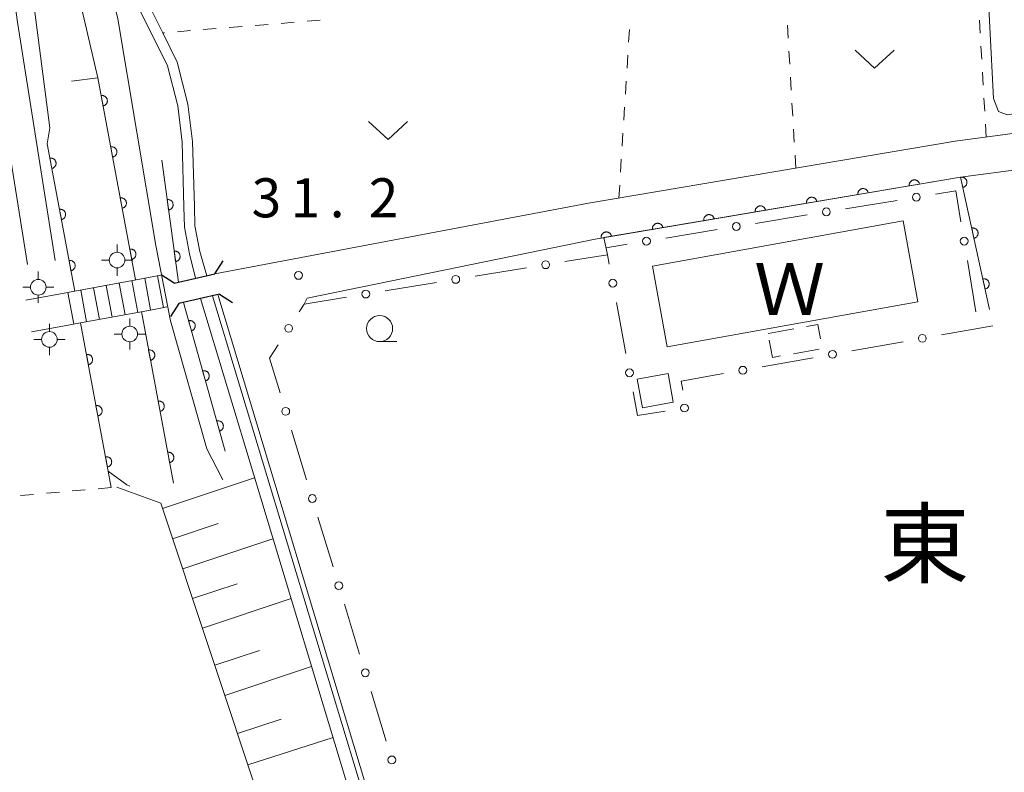
# Model space of a CAD drawing. Units: millimetres. Extents: x -70000 to -68000, y 31500 to 33000.
# Drawn here: x -69879 to -69785, y 31855 to 31928 of the extents above; entities that cross this region are included whole.
import ezdxf

# ---------------------------------------------------------------- set-up
doc = ezdxf.new("R2010")
doc.units = ezdxf.units.MM
for name, color, linetype, lineweight in [('210100_道路縁（街区線）', 7, 'Continuous', 15), ('210600_庭園路等', 7, 'Continuous', 15), ('220300_道路橋（高架部）', 7, 'Continuous', 30), ('220399_道路橋ひげ', 7, 'Continuous', 30), ('221400_石段', 7, 'Continuous', 15), ('221499_石段（中）', 7, 'Continuous', 15), ('300100_普通建物', 7, 'Continuous', 15), ('300300_普通無壁舎', 7, 'Continuous', 9), ('420500_灯ろう', 7, 'Continuous', 15), ('510100_水涯線（河川、湖池等）（海岸線）', 7, 'Continuous', 15), ('610111_人工斜面(上)', 7, 'Continuous', 9), ('610199_人工斜面(中)', 7, 'Continuous', 9), ('611000_被覆(直)', 7, 'Continuous', 20), ('613000_垣', 7, 'Continuous', 20), ('630100_植生界', 7, 'Continuous', 9), ('631300_畑', 7, 'Continuous', 9), ('633100_広葉樹林', 7, 'Continuous', 9), ('710100_等高線（計曲線）', 7, 'Continuous', 20), ('710200_等高線（主曲線）', 7, 'Continuous', 9), ('731200_図化機測定による標高点', 7, 'Continuous', 20), ('731207_図化機測定による標高点（注記）', 7, 'Continuous', 20)]:
    doc.layers.add(name, color=color, linetype=linetype, lineweight=lineweight)
doc.layers.add('813100_建物の名称', color=7, linetype='Continuous')
doc.layers.add('818100_説明注記', color=7, linetype='Continuous')
doc.styles.add('Style-Kanji', font='txt')
doc.styles.add('Style-WORKING', font='txt')

msp = doc.modelspace()

# ---------------------------------------------------------------- linework, layer by layer
at = {"layer": '210100_道路縁（街区線）', "flags": 128}
for points in [[(-69875.71, 31904.47), (-69879.34, 31927.36), (-69882.21, 31948.24), (-69883.84, 31952.59), (-69886, 31954.72), (-69888.22, 31955.56), (-69890.71, 31955.9), (-69915.33, 31953.22), (-69919.07, 31952.81), (-69945.54, 31949.66), (-69947.4, 31949.44), (-69955.76, 31948.37), (-69975.35, 31945.87), (-70000, 31942.72)], [(-70000, 31938.68), (-69976.07, 31941.73), (-69973.35, 31942.08), (-69944.69, 31945.73), (-69942.83, 31945.95), (-69931.57, 31947.3), (-69918.62, 31948.84), (-69911.81, 31949.58), (-69889.41, 31952.02), (-69887.49, 31951.48), (-69886.32, 31950.53), (-69884.83, 31947.45), (-69882.01, 31926.94), (-69880.55, 31917.75), (-69878.38, 31904.07)], [(-69860.38, 31903.17), (-69824.51, 31909.96), (-69789.32, 31915.92), (-69769.2, 31918.6), (-69750.93, 31921.65), (-69731.65, 31924.95), (-69731.74, 31925.45), (-69720.95, 31927.3)], [(-69851.81, 31900.27), (-69851.52, 31900.83), (-69823.88, 31906.52), (-69788.79, 31912.46), (-69768.68, 31915.13), (-69750.37, 31918.19), (-69720.06, 31923.39)], [(-69860.12, 31901.18), (-69845.21, 31851.83), (-69846.57, 31850.46), (-69849.92, 31847.07), (-69851.36, 31843.33), (-69852.55, 31837.09), (-69857, 31797.91), (-69857.91, 31794.01), (-69859.87, 31790.2), (-69862.81, 31786.75)]]:
    msp.add_lwpolyline(points, dxfattribs=at)
at = {"layer": '210600_庭園路等'}
for p, q in [((-69874.86, 31901.32), (-69878.549, 31900.645)), ((-69874.29, 31898.27), (-69877.983, 31897.616))]:
    msp.add_line(p, q, dxfattribs=at)
at = {"layer": '220300_道路橋（高架部）', "flags": 128}
for points in [[(-69864.29, 31902.29), (-69860.38, 31903.17)], [(-69859.95, 31901.22), (-69863.85, 31900.34)]]:
    msp.add_lwpolyline(points, dxfattribs=at)
at = {"layer": '220399_道路橋ひげ'}
for p, q in [((-69860.38, 31903.17), (-69859.578, 31904.438)), ((-69864.29, 31902.29), (-69865.558, 31903.092)), ((-69859.95, 31901.22), (-69858.682, 31900.419)), ((-69863.85, 31900.34), (-69864.651, 31899.072))]:
    msp.add_line(p, q, dxfattribs=at)
at = {"layer": '221400_石段', "flags": 128}
for points in [[(-69865.58, 31903.05), (-69867.94, 31902.61), (-69873.84, 31901.51), (-69874.86, 31901.32)], [(-69874.29, 31898.27), (-69873.13, 31898.49), (-69866.22, 31899.77), (-69865.01, 31900)]]:
    msp.add_lwpolyline(points, dxfattribs=at)
at = {"layer": '221499_石段（中）', "flags": 128}
for points in [[(-69869.01, 31899.25), (-69869.58, 31902.3)], [(-69867.78, 31899.48), (-69868.35, 31902.53)], [(-69866.56, 31899.71), (-69867.12, 31902.76)], [(-69865.33, 31899.94), (-69865.89, 31902.99)], [(-69873.93, 31898.34), (-69874.5, 31901.39)], [(-69872.7, 31898.57), (-69873.27, 31901.62)], [(-69871.47, 31898.8), (-69872.04, 31901.85)], [(-69870.24, 31899.02), (-69870.81, 31902.07)]]:
    msp.add_lwpolyline(points, dxfattribs=at)
at = {"layer": '300100_普通建物', "flags": 128}
msp.add_lwpolyline([(-69816.38, 31890.85), (-69819.34, 31890.31), (-69819.84, 31893.05), (-69816.88, 31893.6), (-69816.38, 31890.85)], dxfattribs=at)
at = {"layer": '300300_普通無壁舎'}
for p, q in [((-69807.27, 31897.45), (-69804.809, 31897.888)), ((-69802.374, 31895.938), (-69804.837, 31895.506))]:
    msp.add_line(p, q, dxfattribs=at)
at = {"layer": '300300_普通無壁舎', "flags": 128}
for points in [[(-69803.578, 31898.107), (-69802.49, 31898.3), (-69802.246, 31896.926)], [(-69806.068, 31895.289), (-69806.86, 31895.15), (-69807.158, 31896.819)]]:
    msp.add_lwpolyline(points, dxfattribs=at)
at = {"layer": '420500_灯ろう'}
for p, q in [((-69869.78, 31905.25), (-69869.78, 31906)), ((-69870.53, 31904.5), (-69871.28, 31904.5)), ((-69869.03, 31904.5), (-69868.28, 31904.5)), ((-69877.34, 31902.64), (-69877.34, 31903.39)), ((-69869.78, 31903.75), (-69869.78, 31903)), ((-69878.09, 31901.89), (-69878.84, 31901.89)), ((-69876.59, 31901.89), (-69875.84, 31901.89)), ((-69877.34, 31901.14), (-69877.34, 31900.39)), ((-69868.56, 31898.15), (-69868.56, 31898.9)), ((-69876.27, 31897.63), (-69876.27, 31898.38)), ((-69877.02, 31896.88), (-69877.77, 31896.88)), ((-69875.52, 31896.88), (-69874.77, 31896.88)), ((-69869.31, 31897.4), (-69870.06, 31897.4)), ((-69868.56, 31896.65), (-69868.56, 31895.9)), ((-69867.81, 31897.4), (-69867.06, 31897.4)), ((-69876.27, 31896.13), (-69876.27, 31895.38))]:
    msp.add_line(p, q, dxfattribs=at)
for centre in [(-69869.78, 31904.5), (-69877.34, 31901.89), (-69876.27, 31896.88), (-69868.56, 31897.4)]:
    msp.add_circle(centre, 0.75, dxfattribs=at)
at = {"layer": '510100_水涯線（河川、湖池等）（海岸線）', "flags": 128}
for points in [[(-69836.69, 32024.74), (-69838.69, 32021.97), (-69846.19, 32010.81), (-69851.91, 32001.89), (-69863.64, 31981.96), (-69864.68, 31973.92), (-69869.32, 31960.88), (-69869.92, 31956.62), (-69870, 31949.42), (-69868.5, 31936.13), (-69867.11, 31929.83), (-69865.39, 31926.33)], [(-69853.01, 32001.97), (-69864.61, 31982.29), (-69865.66, 31974.15), (-69870.29, 31961.12), (-69870.92, 31956.7), (-69871, 31949.36), (-69869.49, 31935.97), (-69868.06, 31929.49), (-69864.95, 31923.17), (-69863.96, 31919.31), (-69863.54, 31915.83), (-69863.36, 31909.63), (-69863.32, 31907.68), (-69862.81, 31905.09), (-69862.26, 31902.75)], [(-69865.39, 31926.33), (-69864, 31923.52), (-69862.97, 31919.49), (-69862.54, 31915.9), (-69862.36, 31909.66), (-69862.32, 31907.79), (-69861.83, 31905.32), (-69861.16, 31902.99)], [(-69818.37, 31903.93), (-69794.3, 31908.27), (-69792.9, 31900.5), (-69816.97, 31896.16), (-69818.37, 31903.93)], [(-69861.78, 31900.8), (-69856.6, 31883.64), (-69847.14, 31852.33)], [(-69846.22, 31853.43), (-69860.61, 31901.07)]]:
    msp.add_lwpolyline(points, dxfattribs=at)
at = {"layer": '610111_人工斜面(上)', "flags": 128}
msp.add_lwpolyline([(-69864.23, 31788.15), (-69861.88, 31792.23), (-69860.03, 31797.58), (-69859.46, 31803.78), (-69855.97, 31852.27), (-69865.59, 31881.16), (-69869.79, 31882.69)], dxfattribs=at)
at = {"layer": '610199_人工斜面(中)', "flags": 128}
for points in [[(-69865.42, 31880.64), (-69856.58, 31883.59)], [(-69864.45, 31877.73), (-69860.07, 31879.19)], [(-69863.48, 31874.84), (-69854.81, 31877.73)], [(-69862.53, 31871.98), (-69858.24, 31873.41)], [(-69861.59, 31869.14), (-69853.07, 31871.98)], [(-69860.4, 31865.59), (-69856.11, 31866.98)], [(-69859.43, 31862.66), (-69851.11, 31865.47)], [(-69858.21, 31859.01), (-69854.01, 31860.39)], [(-69857.21, 31856.01), (-69849.04, 31858.63)]]:
    msp.add_lwpolyline(points, dxfattribs=at)
at = {"layer": '611000_被覆(直)'}
for p, q in [((-69873.84, 31901.51), (-69876.49, 31915.68)), ((-69863.89, 31902.38), (-69865.48, 31914.11)), ((-69859.4, 31886.15), (-69863.41, 31900.44)), ((-69864.37, 31883.08), (-69867.44, 31899.55)), ((-69870.34, 31882.65), (-69873.28, 31898.46))]:
    msp.add_line(p, q, dxfattribs=at)
at = {"layer": '611000_被覆(直)', "flags": 128}
for points in [[(-69868.01, 31902.6), (-69871.62, 31922), (-69874.14, 31921.7)], [(-69871.12, 31919.313), (-69871.077, 31919.323), (-69871.036, 31919.337), (-69870.996, 31919.353), (-69870.957, 31919.374), (-69870.921, 31919.398), (-69870.886, 31919.425), (-69870.854, 31919.454), (-69870.826, 31919.487), (-69870.799, 31919.521), (-69870.776, 31919.559), (-69870.756, 31919.598), (-69870.74, 31919.638), (-69870.728, 31919.68), (-69870.718, 31919.723), (-69870.713, 31919.766), (-69870.712, 31919.809), (-69870.714, 31919.853), (-69870.72, 31919.896), (-69870.73, 31919.939), (-69870.744, 31919.98), (-69870.76, 31920.02), (-69870.781, 31920.059), (-69870.805, 31920.095), (-69870.832, 31920.13), (-69870.861, 31920.162), (-69870.894, 31920.19), (-69870.928, 31920.217), (-69870.966, 31920.24), (-69871.004, 31920.26), (-69871.045, 31920.276), (-69871.087, 31920.289), (-69871.129, 31920.298), (-69871.173, 31920.303), (-69871.216, 31920.304), (-69871.259, 31920.302), (-69871.303, 31920.296)], [(-69871.303, 31920.296), (-69871.12, 31919.313)], [(-69870.205, 31914.397), (-69870.162, 31914.407), (-69870.121, 31914.421), (-69870.082, 31914.438), (-69870.043, 31914.458), (-69870.006, 31914.482), (-69869.972, 31914.509), (-69869.94, 31914.538), (-69869.911, 31914.571), (-69869.884, 31914.606), (-69869.862, 31914.644), (-69869.841, 31914.682), (-69869.825, 31914.722), (-69869.813, 31914.764), (-69869.803, 31914.807), (-69869.798, 31914.851), (-69869.797, 31914.894), (-69869.799, 31914.937), (-69869.805, 31914.981), (-69869.815, 31915.023), (-69869.829, 31915.065), (-69869.846, 31915.104), (-69869.866, 31915.143), (-69869.89, 31915.179), (-69869.917, 31915.214), (-69869.946, 31915.246), (-69869.979, 31915.275), (-69870.014, 31915.302), (-69870.051, 31915.324), (-69870.09, 31915.345), (-69870.13, 31915.36), (-69870.172, 31915.373), (-69870.215, 31915.382), (-69870.258, 31915.387), (-69870.301, 31915.389), (-69870.345, 31915.387), (-69870.388, 31915.381)], [(-69870.388, 31915.381), (-69870.205, 31914.397)], [(-69876.046, 31913.306), (-69876.003, 31913.316), (-69875.962, 31913.329), (-69875.922, 31913.346), (-69875.883, 31913.366), (-69875.847, 31913.39), (-69875.813, 31913.417), (-69875.78, 31913.447), (-69875.752, 31913.48), (-69875.725, 31913.514), (-69875.702, 31913.552), (-69875.682, 31913.59), (-69875.666, 31913.631), (-69875.654, 31913.673), (-69875.644, 31913.715), (-69875.639, 31913.759), (-69875.638, 31913.802), (-69875.64, 31913.845), (-69875.646, 31913.889), (-69875.656, 31913.932), (-69875.67, 31913.973), (-69875.687, 31914.013), (-69875.707, 31914.051), (-69875.731, 31914.088), (-69875.758, 31914.122), (-69875.788, 31914.154), (-69875.82, 31914.183), (-69875.855, 31914.21), (-69875.893, 31914.232), (-69875.931, 31914.253), (-69875.972, 31914.269), (-69876.014, 31914.281), (-69876.056, 31914.29), (-69876.1, 31914.295), (-69876.143, 31914.297), (-69876.186, 31914.295), (-69876.23, 31914.288)], [(-69876.23, 31914.288), (-69876.046, 31913.306)], [(-69786.01, 31899.76), (-69788.79, 31912.46), (-69823.06, 31906.66), (-69822.7, 31905.02)], [(-69792.733, 31911.793), (-69792.743, 31911.836), (-69792.756, 31911.877), (-69792.772, 31911.917), (-69792.791, 31911.956), (-69792.815, 31911.993), (-69792.841, 31912.028), (-69792.87, 31912.061), (-69792.902, 31912.09), (-69792.936, 31912.117), (-69792.974, 31912.14), (-69793.012, 31912.161), (-69793.052, 31912.178), (-69793.094, 31912.191), (-69793.136, 31912.201), (-69793.18, 31912.207), (-69793.223, 31912.209), (-69793.266, 31912.208), (-69793.31, 31912.202), (-69793.353, 31912.193), (-69793.394, 31912.18), (-69793.434, 31912.164), (-69793.473, 31912.144), (-69793.51, 31912.121), (-69793.545, 31912.094), (-69793.578, 31912.066), (-69793.607, 31912.033), (-69793.634, 31911.999), (-69793.657, 31911.962), (-69793.678, 31911.924), (-69793.695, 31911.883), (-69793.708, 31911.842), (-69793.718, 31911.799), (-69793.724, 31911.756), (-69793.726, 31911.713), (-69793.725, 31911.669), (-69793.719, 31911.626)], [(-69793.719, 31911.626), (-69792.733, 31911.793)], [(-69788.576, 31911.482), (-69788.533, 31911.494), (-69788.493, 31911.509), (-69788.454, 31911.527), (-69788.415, 31911.548), (-69788.38, 31911.573), (-69788.346, 31911.601), (-69788.315, 31911.632), (-69788.287, 31911.665), (-69788.261, 31911.701), (-69788.24, 31911.739), (-69788.221, 31911.778), (-69788.206, 31911.819), (-69788.195, 31911.862), (-69788.187, 31911.904), (-69788.184, 31911.948), (-69788.184, 31911.991), (-69788.187, 31912.034), (-69788.194, 31912.078), (-69788.206, 31912.12), (-69788.221, 31912.161), (-69788.239, 31912.2), (-69788.26, 31912.238), (-69788.286, 31912.274), (-69788.313, 31912.308), (-69788.344, 31912.339), (-69788.377, 31912.366), (-69788.413, 31912.392), (-69788.451, 31912.414), (-69788.49, 31912.433), (-69788.531, 31912.447), (-69788.574, 31912.459), (-69788.616, 31912.467), (-69788.66, 31912.47), (-69788.703, 31912.47), (-69788.746, 31912.467), (-69788.79, 31912.459)], [(-69788.79, 31912.459), (-69788.576, 31911.482)], [(-69797.663, 31910.958), (-69797.672, 31911.001), (-69797.686, 31911.043), (-69797.701, 31911.083), (-69797.721, 31911.122), (-69797.745, 31911.158), (-69797.771, 31911.194), (-69797.8, 31911.226), (-69797.832, 31911.255), (-69797.866, 31911.283), (-69797.904, 31911.306), (-69797.942, 31911.327), (-69797.982, 31911.343), (-69798.024, 31911.357), (-69798.066, 31911.367), (-69798.11, 31911.373), (-69798.152, 31911.374), (-69798.196, 31911.373), (-69798.24, 31911.368), (-69798.283, 31911.359), (-69798.324, 31911.345), (-69798.364, 31911.33), (-69798.403, 31911.31), (-69798.44, 31911.286), (-69798.475, 31911.26), (-69798.507, 31911.231), (-69798.537, 31911.199), (-69798.564, 31911.165), (-69798.587, 31911.127), (-69798.608, 31911.089), (-69798.625, 31911.049), (-69798.638, 31911.007), (-69798.648, 31910.965), (-69798.654, 31910.921), (-69798.656, 31910.879), (-69798.654, 31910.835), (-69798.649, 31910.791)], [(-69798.649, 31910.791), (-69797.663, 31910.958)], [(-69869.291, 31909.482), (-69869.248, 31909.492), (-69869.207, 31909.506), (-69869.167, 31909.522), (-69869.128, 31909.543), (-69869.092, 31909.567), (-69869.057, 31909.593), (-69869.025, 31909.623), (-69868.996, 31909.656), (-69868.969, 31909.69), (-69868.947, 31909.728), (-69868.926, 31909.766), (-69868.911, 31909.807), (-69868.898, 31909.849), (-69868.889, 31909.891), (-69868.884, 31909.935), (-69868.882, 31909.978), (-69868.884, 31910.021), (-69868.891, 31910.065), (-69868.901, 31910.108), (-69868.914, 31910.149), (-69868.931, 31910.189), (-69868.951, 31910.228), (-69868.975, 31910.264), (-69869.002, 31910.298), (-69869.031, 31910.331), (-69869.064, 31910.359), (-69869.099, 31910.386), (-69869.137, 31910.409), (-69869.175, 31910.429), (-69869.215, 31910.445), (-69869.257, 31910.457), (-69869.3, 31910.467), (-69869.344, 31910.472), (-69869.387, 31910.473), (-69869.43, 31910.471), (-69869.474, 31910.465)], [(-69869.474, 31910.465), (-69869.291, 31909.482)], [(-69864.83, 31909.317), (-69864.787, 31909.324), (-69864.745, 31909.336), (-69864.705, 31909.351), (-69864.665, 31909.369), (-69864.627, 31909.391), (-69864.592, 31909.417), (-69864.558, 31909.444), (-69864.528, 31909.476), (-69864.499, 31909.509), (-69864.475, 31909.545), (-69864.453, 31909.583), (-69864.435, 31909.622), (-69864.42, 31909.664), (-69864.409, 31909.706), (-69864.401, 31909.749), (-69864.398, 31909.792), (-69864.398, 31909.835), (-69864.402, 31909.879), (-69864.41, 31909.923), (-69864.422, 31909.964), (-69864.436, 31910.005), (-69864.455, 31910.045), (-69864.477, 31910.082), (-69864.502, 31910.118), (-69864.53, 31910.152), (-69864.561, 31910.182), (-69864.594, 31910.21), (-69864.631, 31910.235), (-69864.668, 31910.257), (-69864.708, 31910.275), (-69864.749, 31910.289), (-69864.791, 31910.301), (-69864.834, 31910.308), (-69864.877, 31910.311), (-69864.921, 31910.311), (-69864.965, 31910.308)], [(-69864.965, 31910.308), (-69864.83, 31909.317)], [(-69802.593, 31910.124), (-69802.602, 31910.167), (-69802.615, 31910.208), (-69802.631, 31910.248), (-69802.651, 31910.288), (-69802.675, 31910.324), (-69802.701, 31910.359), (-69802.73, 31910.392), (-69802.762, 31910.421), (-69802.796, 31910.449), (-69802.833, 31910.472), (-69802.871, 31910.493), (-69802.912, 31910.509), (-69802.954, 31910.522), (-69802.996, 31910.532), (-69803.039, 31910.538), (-69803.082, 31910.54), (-69803.126, 31910.539), (-69803.169, 31910.533), (-69803.212, 31910.524), (-69803.254, 31910.511), (-69803.294, 31910.495), (-69803.333, 31910.475), (-69803.37, 31910.452), (-69803.405, 31910.426), (-69803.437, 31910.397), (-69803.466, 31910.365), (-69803.494, 31910.33), (-69803.517, 31910.293), (-69803.538, 31910.255), (-69803.555, 31910.215), (-69803.568, 31910.173), (-69803.578, 31910.131), (-69803.584, 31910.087), (-69803.586, 31910.044), (-69803.584, 31910.001), (-69803.579, 31909.957)], [(-69803.579, 31909.957), (-69802.593, 31910.124)], [(-69875.127, 31908.391), (-69875.084, 31908.401), (-69875.043, 31908.415), (-69875.003, 31908.431), (-69874.964, 31908.452), (-69874.928, 31908.476), (-69874.893, 31908.503), (-69874.861, 31908.532), (-69874.833, 31908.565), (-69874.806, 31908.599), (-69874.783, 31908.637), (-69874.763, 31908.675), (-69874.747, 31908.716), (-69874.735, 31908.758), (-69874.725, 31908.801), (-69874.72, 31908.844), (-69874.719, 31908.887), (-69874.721, 31908.93), (-69874.727, 31908.974), (-69874.737, 31909.017), (-69874.751, 31909.058), (-69874.768, 31909.098), (-69874.788, 31909.137), (-69874.812, 31909.173), (-69874.839, 31909.208), (-69874.868, 31909.24), (-69874.901, 31909.268), (-69874.936, 31909.295), (-69874.974, 31909.318), (-69875.012, 31909.338), (-69875.053, 31909.354), (-69875.095, 31909.366), (-69875.137, 31909.376), (-69875.181, 31909.381), (-69875.224, 31909.382), (-69875.267, 31909.38), (-69875.311, 31909.374)], [(-69875.311, 31909.374), (-69875.127, 31908.391)], [(-69812.453, 31908.455), (-69812.462, 31908.498), (-69812.475, 31908.54), (-69812.491, 31908.58), (-69812.511, 31908.619), (-69812.534, 31908.655), (-69812.561, 31908.691), (-69812.589, 31908.723), (-69812.622, 31908.752), (-69812.656, 31908.78), (-69812.693, 31908.803), (-69812.731, 31908.824), (-69812.772, 31908.84), (-69812.813, 31908.854), (-69812.856, 31908.864), (-69812.899, 31908.87), (-69812.942, 31908.871), (-69812.985, 31908.87), (-69813.029, 31908.865), (-69813.072, 31908.855), (-69813.114, 31908.842), (-69813.154, 31908.826), (-69813.193, 31908.807), (-69813.229, 31908.783), (-69813.265, 31908.757), (-69813.297, 31908.728), (-69813.326, 31908.696), (-69813.354, 31908.662), (-69813.377, 31908.624), (-69813.398, 31908.586), (-69813.414, 31908.546), (-69813.428, 31908.504), (-69813.438, 31908.462), (-69813.444, 31908.418), (-69813.445, 31908.375), (-69813.444, 31908.332), (-69813.439, 31908.288)], [(-69807.523, 31909.29), (-69807.532, 31909.333), (-69807.545, 31909.374), (-69807.561, 31909.414), (-69807.581, 31909.453), (-69807.604, 31909.49), (-69807.631, 31909.525), (-69807.66, 31909.558), (-69807.692, 31909.587), (-69807.726, 31909.614), (-69807.763, 31909.637), (-69807.801, 31909.658), (-69807.842, 31909.675), (-69807.883, 31909.688), (-69807.926, 31909.698), (-69807.969, 31909.704), (-69808.012, 31909.706), (-69808.056, 31909.704), (-69808.099, 31909.699), (-69808.142, 31909.69), (-69808.184, 31909.677), (-69808.224, 31909.661), (-69808.263, 31909.641), (-69808.3, 31909.618), (-69808.335, 31909.591), (-69808.367, 31909.562), (-69808.396, 31909.53), (-69808.424, 31909.496), (-69808.447, 31909.459), (-69808.468, 31909.421), (-69808.485, 31909.38), (-69808.498, 31909.339), (-69808.508, 31909.296), (-69808.514, 31909.253), (-69808.516, 31909.21), (-69808.514, 31909.166), (-69808.509, 31909.123)], [(-69808.509, 31909.123), (-69807.523, 31909.29)], [(-69817.383, 31907.621), (-69817.392, 31907.664), (-69817.405, 31907.705), (-69817.421, 31907.745), (-69817.441, 31907.784), (-69817.464, 31907.821), (-69817.49, 31907.856), (-69817.519, 31907.889), (-69817.552, 31907.918), (-69817.586, 31907.946), (-69817.623, 31907.969), (-69817.661, 31907.99), (-69817.701, 31908.006), (-69817.743, 31908.019), (-69817.786, 31908.029), (-69817.829, 31908.035), (-69817.872, 31908.037), (-69817.915, 31908.036), (-69817.959, 31908.03), (-69818.002, 31908.021), (-69818.044, 31908.008), (-69818.083, 31907.992), (-69818.123, 31907.972), (-69818.159, 31907.949), (-69818.194, 31907.923), (-69818.227, 31907.894), (-69818.256, 31907.861), (-69818.284, 31907.827), (-69818.307, 31907.79), (-69818.328, 31907.752), (-69818.344, 31907.712), (-69818.358, 31907.67), (-69818.368, 31907.628), (-69818.373, 31907.584), (-69818.375, 31907.541), (-69818.374, 31907.498), (-69818.369, 31907.454)], [(-69813.439, 31908.288), (-69812.453, 31908.455)], [(-69822.313, 31906.786), (-69822.322, 31906.83), (-69822.335, 31906.871), (-69822.351, 31906.911), (-69822.371, 31906.95), (-69822.394, 31906.987), (-69822.42, 31907.022), (-69822.449, 31907.054), (-69822.482, 31907.083), (-69822.516, 31907.111), (-69822.553, 31907.134), (-69822.591, 31907.155), (-69822.631, 31907.172), (-69822.673, 31907.185), (-69822.715, 31907.195), (-69822.759, 31907.201), (-69822.802, 31907.203), (-69822.845, 31907.201), (-69822.889, 31907.196), (-69822.932, 31907.187), (-69822.973, 31907.174), (-69823.013, 31907.158), (-69823.053, 31907.138), (-69823.089, 31907.114), (-69823.124, 31907.088), (-69823.157, 31907.059), (-69823.186, 31907.027), (-69823.214, 31906.993), (-69823.237, 31906.956), (-69823.258, 31906.918), (-69823.274, 31906.877), (-69823.287, 31906.836), (-69823.298, 31906.793), (-69823.303, 31906.75), (-69823.305, 31906.707), (-69823.304, 31906.663), (-69823.299, 31906.62)], [(-69818.369, 31907.454), (-69817.383, 31907.621)], [(-69787.507, 31906.598), (-69787.464, 31906.609), (-69787.424, 31906.625), (-69787.384, 31906.642), (-69787.346, 31906.664), (-69787.311, 31906.689), (-69787.277, 31906.717), (-69787.246, 31906.747), (-69787.218, 31906.781), (-69787.192, 31906.816), (-69787.171, 31906.855), (-69787.152, 31906.894), (-69787.137, 31906.935), (-69787.126, 31906.977), (-69787.118, 31907.02), (-69787.114, 31907.064), (-69787.115, 31907.107), (-69787.118, 31907.15), (-69787.125, 31907.193), (-69787.137, 31907.236), (-69787.152, 31907.277), (-69787.17, 31907.316), (-69787.191, 31907.354), (-69787.216, 31907.39), (-69787.244, 31907.423), (-69787.275, 31907.455), (-69787.308, 31907.482), (-69787.344, 31907.508), (-69787.382, 31907.529), (-69787.421, 31907.548), (-69787.462, 31907.563), (-69787.505, 31907.574), (-69787.547, 31907.582), (-69787.591, 31907.586), (-69787.634, 31907.586), (-69787.677, 31907.582), (-69787.721, 31907.575)], [(-69787.721, 31907.575), (-69787.507, 31906.598)], [(-69823.299, 31906.62), (-69822.313, 31906.786)], [(-69868.376, 31904.566), (-69868.333, 31904.576), (-69868.292, 31904.59), (-69868.252, 31904.607), (-69868.213, 31904.627), (-69868.177, 31904.651), (-69868.142, 31904.678), (-69868.11, 31904.707), (-69868.082, 31904.74), (-69868.055, 31904.775), (-69868.032, 31904.812), (-69868.012, 31904.851), (-69867.996, 31904.891), (-69867.983, 31904.933), (-69867.974, 31904.976), (-69867.969, 31905.019), (-69867.968, 31905.062), (-69867.97, 31905.106), (-69867.976, 31905.149), (-69867.986, 31905.192), (-69868, 31905.233), (-69868.016, 31905.273), (-69868.037, 31905.312), (-69868.061, 31905.348), (-69868.087, 31905.383), (-69868.117, 31905.415), (-69868.15, 31905.443), (-69868.184, 31905.471), (-69868.222, 31905.493), (-69868.26, 31905.513), (-69868.301, 31905.529), (-69868.343, 31905.542), (-69868.385, 31905.551), (-69868.429, 31905.556), (-69868.472, 31905.557), (-69868.515, 31905.555), (-69868.559, 31905.549)], [(-69868.559, 31905.549), (-69868.376, 31904.566)], [(-69864.159, 31904.362), (-69864.115, 31904.37), (-69864.074, 31904.381), (-69864.033, 31904.396), (-69863.993, 31904.415), (-69863.956, 31904.437), (-69863.92, 31904.462), (-69863.886, 31904.49), (-69863.856, 31904.521), (-69863.827, 31904.554), (-69863.803, 31904.591), (-69863.781, 31904.628), (-69863.763, 31904.668), (-69863.749, 31904.709), (-69863.737, 31904.751), (-69863.73, 31904.794), (-69863.727, 31904.837), (-69863.726, 31904.881), (-69863.73, 31904.925), (-69863.738, 31904.968), (-69863.75, 31905.01), (-69863.765, 31905.05), (-69863.783, 31905.09), (-69863.805, 31905.127), (-69863.83, 31905.163), (-69863.858, 31905.197), (-69863.889, 31905.227), (-69863.923, 31905.256), (-69863.959, 31905.28), (-69863.996, 31905.302), (-69864.036, 31905.32), (-69864.078, 31905.335), (-69864.119, 31905.346), (-69864.163, 31905.353), (-69864.206, 31905.357), (-69864.249, 31905.357), (-69864.293, 31905.353)], [(-69864.293, 31905.353), (-69864.159, 31904.362)], [(-69874.208, 31903.476), (-69874.165, 31903.486), (-69874.124, 31903.5), (-69874.084, 31903.516), (-69874.045, 31903.537), (-69874.009, 31903.561), (-69873.974, 31903.588), (-69873.942, 31903.617), (-69873.914, 31903.65), (-69873.887, 31903.685), (-69873.864, 31903.722), (-69873.844, 31903.761), (-69873.828, 31903.801), (-69873.816, 31903.843), (-69873.806, 31903.886), (-69873.801, 31903.929), (-69873.8, 31903.972), (-69873.802, 31904.016), (-69873.808, 31904.059), (-69873.818, 31904.102), (-69873.832, 31904.143), (-69873.849, 31904.183), (-69873.869, 31904.222), (-69873.893, 31904.258), (-69873.92, 31904.293), (-69873.949, 31904.325), (-69873.982, 31904.353), (-69874.017, 31904.38), (-69874.054, 31904.403), (-69874.093, 31904.423), (-69874.133, 31904.439), (-69874.175, 31904.451), (-69874.218, 31904.461), (-69874.262, 31904.466), (-69874.304, 31904.467), (-69874.348, 31904.465), (-69874.391, 31904.459)], [(-69874.391, 31904.459), (-69874.208, 31903.476)], [(-69786.438, 31901.714), (-69786.395, 31901.725), (-69786.354, 31901.74), (-69786.315, 31901.758), (-69786.277, 31901.78), (-69786.242, 31901.805), (-69786.208, 31901.833), (-69786.177, 31901.863), (-69786.149, 31901.897), (-69786.123, 31901.932), (-69786.102, 31901.97), (-69786.083, 31902.009), (-69786.068, 31902.051), (-69786.057, 31902.093), (-69786.049, 31902.136), (-69786.045, 31902.179), (-69786.045, 31902.222), (-69786.049, 31902.266), (-69786.056, 31902.309), (-69786.068, 31902.352), (-69786.083, 31902.392), (-69786.1, 31902.431), (-69786.122, 31902.47), (-69786.147, 31902.505), (-69786.175, 31902.539), (-69786.205, 31902.57), (-69786.239, 31902.598), (-69786.274, 31902.624), (-69786.313, 31902.645), (-69786.352, 31902.664), (-69786.393, 31902.679), (-69786.435, 31902.69), (-69786.478, 31902.698), (-69786.522, 31902.702), (-69786.565, 31902.701), (-69786.608, 31902.698), (-69786.652, 31902.691)], [(-69786.652, 31902.691), (-69786.438, 31901.714)], [(-69862.642, 31897.704), (-69862.6, 31897.718), (-69862.561, 31897.735), (-69862.523, 31897.755), (-69862.486, 31897.779), (-69862.452, 31897.806), (-69862.42, 31897.836), (-69862.39, 31897.868), (-69862.365, 31897.903), (-69862.341, 31897.94), (-69862.322, 31897.98), (-69862.305, 31898.02), (-69862.293, 31898.061), (-69862.284, 31898.104), (-69862.279, 31898.147), (-69862.277, 31898.191), (-69862.28, 31898.234), (-69862.286, 31898.277), (-69862.296, 31898.32), (-69862.31, 31898.362), (-69862.327, 31898.402), (-69862.347, 31898.44), (-69862.371, 31898.477), (-69862.398, 31898.511), (-69862.428, 31898.543), (-69862.46, 31898.572), (-69862.495, 31898.598), (-69862.532, 31898.622), (-69862.572, 31898.641), (-69862.612, 31898.657), (-69862.654, 31898.67), (-69862.696, 31898.678), (-69862.74, 31898.684), (-69862.784, 31898.685), (-69862.826, 31898.682), (-69862.869, 31898.676), (-69862.912, 31898.667)], [(-69862.912, 31898.667), (-69862.642, 31897.704)], [(-69866.569, 31894.877), (-69866.526, 31894.887), (-69866.485, 31894.901), (-69866.445, 31894.917), (-69866.406, 31894.938), (-69866.37, 31894.962), (-69866.335, 31894.988), (-69866.303, 31895.018), (-69866.275, 31895.051), (-69866.248, 31895.085), (-69866.225, 31895.123), (-69866.205, 31895.161), (-69866.189, 31895.202), (-69866.177, 31895.244), (-69866.167, 31895.286), (-69866.162, 31895.33), (-69866.161, 31895.373), (-69866.163, 31895.416), (-69866.169, 31895.46), (-69866.179, 31895.503), (-69866.193, 31895.544), (-69866.209, 31895.584), (-69866.23, 31895.623), (-69866.254, 31895.659), (-69866.281, 31895.693), (-69866.31, 31895.726), (-69866.343, 31895.754), (-69866.377, 31895.781), (-69866.415, 31895.804), (-69866.454, 31895.824), (-69866.494, 31895.84), (-69866.536, 31895.852), (-69866.579, 31895.862), (-69866.622, 31895.867), (-69866.665, 31895.868), (-69866.709, 31895.866), (-69866.752, 31895.86)], [(-69866.752, 31895.86), (-69866.569, 31894.877)], [(-69872.534, 31894.448), (-69872.491, 31894.458), (-69872.45, 31894.472), (-69872.41, 31894.488), (-69872.371, 31894.509), (-69872.335, 31894.533), (-69872.3, 31894.559), (-69872.268, 31894.589), (-69872.24, 31894.621), (-69872.213, 31894.656), (-69872.19, 31894.694), (-69872.17, 31894.732), (-69872.154, 31894.773), (-69872.141, 31894.815), (-69872.132, 31894.857), (-69872.127, 31894.901), (-69872.126, 31894.944), (-69872.128, 31894.987), (-69872.134, 31895.031), (-69872.144, 31895.074), (-69872.157, 31895.115), (-69872.174, 31895.154), (-69872.194, 31895.193), (-69872.219, 31895.23), (-69872.245, 31895.264), (-69872.275, 31895.296), (-69872.307, 31895.325), (-69872.342, 31895.352), (-69872.38, 31895.375), (-69872.418, 31895.395), (-69872.459, 31895.411), (-69872.501, 31895.423), (-69872.543, 31895.433), (-69872.587, 31895.438), (-69872.63, 31895.439), (-69872.673, 31895.437), (-69872.717, 31895.431)], [(-69872.717, 31895.431), (-69872.534, 31894.448)], [(-69861.291, 31892.89), (-69861.249, 31892.903), (-69861.21, 31892.921), (-69861.172, 31892.941), (-69861.135, 31892.965), (-69861.101, 31892.992), (-69861.069, 31893.022), (-69861.039, 31893.054), (-69861.014, 31893.089), (-69860.99, 31893.126), (-69860.971, 31893.165), (-69860.954, 31893.206), (-69860.942, 31893.247), (-69860.933, 31893.29), (-69860.928, 31893.333), (-69860.926, 31893.377), (-69860.929, 31893.42), (-69860.935, 31893.463), (-69860.945, 31893.506), (-69860.959, 31893.548), (-69860.976, 31893.588), (-69860.996, 31893.626), (-69861.02, 31893.663), (-69861.047, 31893.697), (-69861.077, 31893.729), (-69861.109, 31893.758), (-69861.144, 31893.784), (-69861.181, 31893.808), (-69861.221, 31893.827), (-69861.261, 31893.843), (-69861.303, 31893.856), (-69861.346, 31893.864), (-69861.389, 31893.87), (-69861.433, 31893.871), (-69861.476, 31893.868), (-69861.519, 31893.862), (-69861.561, 31893.852)], [(-69861.561, 31893.852), (-69861.291, 31892.89)], [(-69865.653, 31889.961), (-69865.61, 31889.972), (-69865.569, 31889.985), (-69865.529, 31890.002), (-69865.49, 31890.022), (-69865.454, 31890.046), (-69865.419, 31890.073), (-69865.387, 31890.103), (-69865.359, 31890.135), (-69865.331, 31890.17), (-69865.309, 31890.208), (-69865.289, 31890.246), (-69865.273, 31890.287), (-69865.26, 31890.329), (-69865.251, 31890.371), (-69865.246, 31890.415), (-69865.245, 31890.458), (-69865.247, 31890.501), (-69865.253, 31890.545), (-69865.263, 31890.588), (-69865.277, 31890.629), (-69865.293, 31890.668), (-69865.314, 31890.707), (-69865.338, 31890.743), (-69865.364, 31890.778), (-69865.394, 31890.81), (-69865.427, 31890.839), (-69865.461, 31890.866), (-69865.499, 31890.888), (-69865.537, 31890.909), (-69865.578, 31890.924), (-69865.62, 31890.937), (-69865.662, 31890.946), (-69865.706, 31890.951), (-69865.749, 31890.953), (-69865.792, 31890.951), (-69865.836, 31890.945)], [(-69865.836, 31890.945), (-69865.653, 31889.961)], [(-69871.62, 31889.532), (-69871.577, 31889.542), (-69871.536, 31889.556), (-69871.496, 31889.572), (-69871.457, 31889.593), (-69871.421, 31889.617), (-69871.386, 31889.644), (-69871.354, 31889.673), (-69871.326, 31889.706), (-69871.298, 31889.74), (-69871.276, 31889.778), (-69871.256, 31889.816), (-69871.24, 31889.857), (-69871.227, 31889.899), (-69871.218, 31889.941), (-69871.213, 31889.985), (-69871.212, 31890.028), (-69871.214, 31890.071), (-69871.22, 31890.115), (-69871.23, 31890.158), (-69871.243, 31890.199), (-69871.26, 31890.239), (-69871.28, 31890.278), (-69871.304, 31890.314), (-69871.331, 31890.349), (-69871.361, 31890.381), (-69871.393, 31890.409), (-69871.428, 31890.436), (-69871.466, 31890.459), (-69871.504, 31890.479), (-69871.545, 31890.495), (-69871.587, 31890.508), (-69871.629, 31890.517), (-69871.673, 31890.522), (-69871.716, 31890.523), (-69871.759, 31890.521), (-69871.803, 31890.515)], [(-69871.803, 31890.515), (-69871.62, 31889.532)], [(-69859.94, 31888.076), (-69859.899, 31888.089), (-69859.859, 31888.107), (-69859.821, 31888.127), (-69859.784, 31888.151), (-69859.75, 31888.178), (-69859.718, 31888.208), (-69859.688, 31888.24), (-69859.663, 31888.275), (-69859.639, 31888.312), (-69859.62, 31888.351), (-69859.603, 31888.391), (-69859.591, 31888.433), (-69859.582, 31888.476), (-69859.577, 31888.519), (-69859.576, 31888.563), (-69859.578, 31888.606), (-69859.584, 31888.649), (-69859.594, 31888.692), (-69859.608, 31888.734), (-69859.625, 31888.774), (-69859.645, 31888.812), (-69859.669, 31888.849), (-69859.696, 31888.883), (-69859.726, 31888.915), (-69859.758, 31888.944), (-69859.793, 31888.97), (-69859.83, 31888.994), (-69859.87, 31889.013), (-69859.91, 31889.029), (-69859.952, 31889.041), (-69859.995, 31889.05), (-69860.038, 31889.056), (-69860.082, 31889.057), (-69860.125, 31889.054), (-69860.168, 31889.048), (-69860.211, 31889.038)], [(-69860.211, 31889.038), (-69859.94, 31888.076)], [(-69870.706, 31884.616), (-69870.663, 31884.626), (-69870.622, 31884.64), (-69870.582, 31884.657), (-69870.543, 31884.677), (-69870.507, 31884.701), (-69870.472, 31884.728), (-69870.44, 31884.757), (-69870.411, 31884.79), (-69870.384, 31884.825), (-69870.362, 31884.862), (-69870.341, 31884.901), (-69870.326, 31884.941), (-69870.313, 31884.983), (-69870.304, 31885.026), (-69870.299, 31885.069), (-69870.297, 31885.112), (-69870.299, 31885.156), (-69870.305, 31885.199), (-69870.315, 31885.242), (-69870.329, 31885.283), (-69870.346, 31885.323), (-69870.366, 31885.362), (-69870.39, 31885.398), (-69870.417, 31885.433), (-69870.446, 31885.465), (-69870.479, 31885.493), (-69870.514, 31885.521), (-69870.551, 31885.543), (-69870.59, 31885.563), (-69870.63, 31885.579), (-69870.672, 31885.592), (-69870.715, 31885.601), (-69870.759, 31885.606), (-69870.801, 31885.607), (-69870.845, 31885.606), (-69870.888, 31885.599)], [(-69870.888, 31885.599), (-69870.706, 31884.616)], [(-69864.736, 31885.046), (-69864.694, 31885.056), (-69864.652, 31885.07), (-69864.613, 31885.086), (-69864.574, 31885.107), (-69864.538, 31885.131), (-69864.503, 31885.158), (-69864.471, 31885.187), (-69864.442, 31885.22), (-69864.415, 31885.255), (-69864.393, 31885.292), (-69864.372, 31885.331), (-69864.357, 31885.371), (-69864.344, 31885.413), (-69864.335, 31885.456), (-69864.33, 31885.499), (-69864.328, 31885.542), (-69864.33, 31885.586), (-69864.337, 31885.629), (-69864.347, 31885.672), (-69864.36, 31885.713), (-69864.377, 31885.753), (-69864.397, 31885.792), (-69864.421, 31885.828), (-69864.448, 31885.863), (-69864.478, 31885.895), (-69864.51, 31885.923), (-69864.545, 31885.951), (-69864.583, 31885.973), (-69864.621, 31885.993), (-69864.662, 31886.009), (-69864.704, 31886.022), (-69864.746, 31886.031), (-69864.79, 31886.036), (-69864.833, 31886.037), (-69864.876, 31886.035), (-69864.92, 31886.029)], [(-69864.92, 31886.029), (-69864.736, 31885.046)]]:
    msp.add_lwpolyline(points, dxfattribs=at)
at = {"layer": '613000_垣'}
for p, q in [((-69794.896, 31910.24), (-69799.831, 31909.436)), ((-69803.532, 31908.833), (-69808.467, 31908.029)), ((-69812.169, 31907.426), (-69817.103, 31906.621)), ((-69820.805, 31906.018), (-69822.82, 31905.69)), ((-69826.777, 31904.355), (-69822.7, 31905.02)), ((-69822.532, 31904.121), (-69822.7, 31905.02)), ((-69787.32, 31899.54), (-69788.139, 31904.472)), ((-69835.413, 31902.946), (-69830.478, 31903.751)), ((-69844.048, 31901.536), (-69839.114, 31902.342)), ((-69820.924, 31895.52), (-69821.843, 31900.435)), ((-69785.7, 31898.18), (-69790.623, 31897.306)), ((-69794.315, 31896.651), (-69799.238, 31895.777)), ((-69802.931, 31895.121), (-69807.854, 31894.247)), ((-69851.582, 31883.39), (-69853.038, 31888.174)), ((-69849.034, 31875.019), (-69850.49, 31879.803)), ((-69846.487, 31866.648), (-69847.942, 31871.432)), ((-69843.939, 31858.278), (-69845.395, 31863.061))]:
    msp.add_line(p, q, dxfattribs=at)
at = {"layer": '613000_垣', "flags": 128}
for points in [[(-69788.754, 31908.172), (-69789.25, 31911.16), (-69791.195, 31910.843)], [(-69852.288, 31899.525), (-69851.81, 31900.27), (-69847.749, 31900.933)], [(-69854.13, 31891.761), (-69855.14, 31895.08), (-69854.313, 31896.368)], [(-69811.546, 31893.592), (-69815.61, 31892.87), (-69815.459, 31892.011)], [(-69817.157, 31889.988), (-69819.81, 31889.56), (-69820.235, 31891.834)]]:
    msp.add_lwpolyline(points, dxfattribs=at)
at = {"layer": '613000_垣'}
for centre in [(-69793.046, 31910.542), (-69801.682, 31909.134), (-69810.318, 31907.727), (-69818.954, 31906.32), (-69788.446, 31906.322), (-69828.627, 31904.053), (-69837.263, 31902.644), (-69822.187, 31902.278), (-69845.899, 31901.235), (-69853.301, 31897.946), (-69792.469, 31896.978), (-69801.084, 31895.449), (-69820.58, 31893.677), (-69809.7, 31893.919), (-69853.584, 31889.967), (-69815.306, 31890.286), (-69851.036, 31881.596), (-69848.488, 31873.226), (-69845.941, 31864.855), (-69843.393, 31856.484)]:
    msp.add_circle(centre, 0.375, dxfattribs=at)
at = {"layer": '630100_植生界'}
for p, q in [((-69857.76, 31926.942), (-69859.006, 31926.842)), ((-69855.268, 31927.142), (-69856.514, 31927.042)), ((-69852.776, 31927.342), (-69854.022, 31927.242)), ((-69850.284, 31927.542), (-69851.53, 31927.442)), ((-69805.349, 31925.808), (-69805.423, 31927.056)), ((-69786.912, 31926.303), (-69786.985, 31927.551)), ((-69865.236, 31926.342), (-69865.39, 31926.33)), ((-69862.744, 31926.542), (-69863.99, 31926.442)), ((-69860.252, 31926.742), (-69861.498, 31926.642)), ((-69820.663, 31925.421), (-69820.585, 31926.668)), ((-69786.767, 31923.807), (-69786.84, 31925.055)), ((-69820.819, 31922.926), (-69820.741, 31924.173)), ((-69805.201, 31923.313), (-69805.275, 31924.56)), ((-69805.053, 31920.817), (-69805.127, 31922.065)), ((-69786.621, 31921.312), (-69786.694, 31922.559)), ((-69820.975, 31920.43), (-69820.897, 31921.678)), ((-69821.131, 31917.935), (-69821.053, 31919.183)), ((-69804.906, 31918.321), (-69804.979, 31919.569)), ((-69786.476, 31918.816), (-69786.548, 31920.064)), ((-69786.33, 31916.32), (-69786.403, 31917.568)), ((-69821.288, 31915.44), (-69821.21, 31916.688)), ((-69804.758, 31915.826), (-69804.832, 31917.073)), ((-69804.61, 31913.33), (-69804.684, 31914.578)), ((-69821.444, 31912.945), (-69821.366, 31914.193)), ((-69821.6, 31910.45), (-69821.522, 31911.698)), ((-69872.83, 31882.429), (-69874.075, 31882.319)), ((-69870.34, 31882.65), (-69871.585, 31882.54)), ((-69877.811, 31881.988), (-69879.056, 31881.877)), ((-69875.32, 31882.208), (-69876.566, 31882.098))]:
    msp.add_line(p, q, dxfattribs=at)
at = {"layer": '631300_畑', "flags": 128}
for points in [[(-69798.925, 31924.675), (-69797.05, 31922.925), (-69795.175, 31924.675)], [(-69845.635, 31917.825), (-69843.76, 31916.075), (-69841.885, 31917.825)]]:
    msp.add_lwpolyline(points, dxfattribs=at)
at = {"layer": '633100_広葉樹林'}
msp.add_line((-69844.57, 31896.67), (-69842.903, 31896.67), dxfattribs=at)
msp.add_circle((-69844.57, 31897.92), 1.25, dxfattribs=at)
at = {"layer": '710100_等高線（計曲線）', "flags": 128}
msp.add_lwpolyline([(-69771.53, 31951.5), (-69771.43, 31950.93), (-69772.18, 31950.32), (-69785.9, 31948.43), (-69787.05, 31947.48), (-69785.62, 31920.01), (-69785.15, 31918.76), (-69784.32, 31918.44), (-69741.09, 31925.02), (-69732.57, 31926.11), (-69726.01, 31929.27), (-69723.3, 31929.8)], dxfattribs=at)
at = {"layer": '710200_等高線（主曲線）', "flags": 128}
for points in [[(-69928.02, 32063.04), (-69926.25, 32049.56), (-69922.78, 32022.52), (-69917.95, 31984.06), (-69914.69, 31955.77), (-69914.26, 31954.85), (-69913.41, 31954.7), (-69890.95, 31956.69), (-69884.27, 31957.4), (-69882.21, 31955.77), (-69880.36, 31949.09), (-69876.24, 31917.2), (-69876.49, 31915.68)], [(-69859.64, 31883.42), (-69859.66, 31883.47), (-69861.15, 31886.37), (-69864.64, 31898.66), (-69866.06, 31905.9), (-69869.69, 31927.68), (-69871.68, 31935.7), (-69872.9, 31945.49), (-69872.83, 31951.68), (-69871.73, 31959.23), (-69870.08, 31966.79), (-69867.32, 31975.85), (-69865.73, 31982.54), (-69857.49, 31996.73), (-69853.32, 32002.06)], [(-69871.62, 31922), (-69874.81, 31935.77), (-69876.38, 31944.25), (-69876.48, 31949.37), (-69876.29, 31954.4), (-69874.83, 31965.46), (-69872.91, 31974.79), (-69871.11, 31983.25), (-69869.47, 31991.32), (-69869.31, 31991.68)], [(-69870.63, 31884.21), (-69868.83, 31882.91), (-69868.56, 31882.77)]]:
    msp.add_lwpolyline(points, dxfattribs=at)
at = {"layer": '731200_図化機測定による標高点'}
msp.add_circle((-69852.36, 31903.03), 0.375, dxfattribs=at)

# ---------------------------------------------------------------- texts
at = {"layer": '731207_図化機測定による標高点（注記）', "style": 'Style-WORKING'}
for s, p in [('3', (-69856.86, 31908.61)), ('1', (-69853.11, 31908.61)), ('2', (-69845.61, 31908.61)), ('.', (-69849.36, 31908.61))]:
    msp.add_text(s, height=3.75, dxfattribs=at).set_placement(p)
at = {"layer": '813100_建物の名称', "style": 'Style-Kanji'}
msp.add_text('東', height=6.25, dxfattribs=at).set_placement((-69796.476, 31874.135))
at = {"layer": '818100_説明注記', "style": 'Style-Kanji'}
msp.add_text('Ｗ', height=5, dxfattribs=at).set_placement((-69808.62, 31899.22))

doc.saveas('drawing.dxf')
